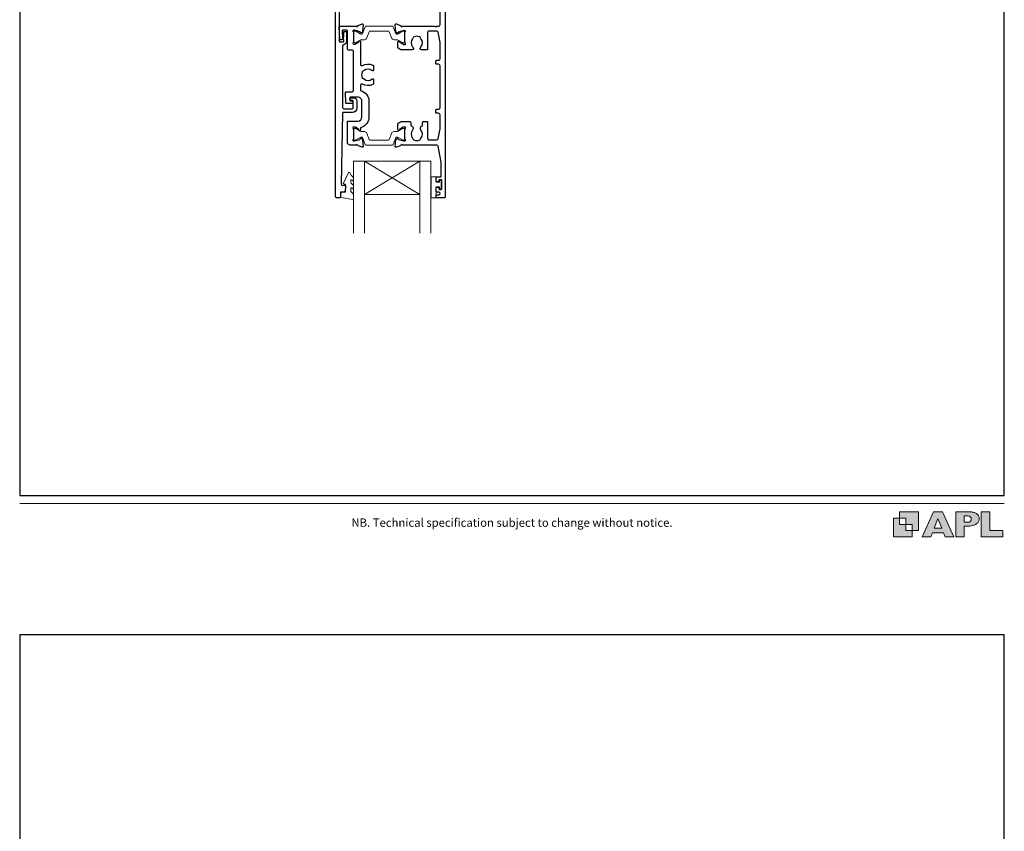
# Model space of a CAD drawing. Units: millimetres. Extents: x 23 to 1863, y -511 to 568.
# Drawn here: x 23 to 379, y -102 to 191 of the extents above; entities that cross this region are included whole.
import ezdxf

# ---------------------------------------------------------------- set-up
doc = ezdxf.new("R2010")
doc.units = ezdxf.units.MM
doc.header["$MEASUREMENT"] = 0
doc.layers.get('Defpoints').update_dxf_attribs({"color": 1})
doc.layers.add('APL Joinery', color=2, linetype='Continuous')
doc.styles.add('Arial-Regular', font='arial.ttf')

# ---------------------------------------------------------------- blocks, each defined once
blk = doc.blocks.new('foot')
at = {"layer": 'APL Joinery'}
h = blk.add_hatch(color=250, dxfattribs=at)
h.paths.add_polyline_path([(348.11, 6.56), (348.11, 13.32), (341.35, 13.32), (341.35, 11.07), (343.61, 11.07), (343.61, 8.81), (345.86, 8.81), (345.86, 6.56)])
h.paths.add_polyline_path([(345.86, 4.31), (339.1, 4.31), (339.1, 11.07), (341.35, 11.07), (341.35, 8.81), (343.61, 8.81), (343.61, 6.56), (345.86, 6.56)])
h = blk.add_hatch(color=250, dxfattribs=at)
h.paths.add_polyline_path([(349.46, 4.31), (352.6, 4.31), (353.18, 5.78), (357.22, 5.78), (357.8, 4.31), (360.95, 4.31), (356.85, 13.32), (353.55, 13.32)])
h.paths.add_polyline_path([(355.21, 10.9), (356.59, 7.39), (353.82, 7.39)], flags=16)
h.paths.add_polyline_path([(361.61, 4.31), (364.73, 4.31), (364.73, 8.16), (365.06, 8.16), (365.48, 8.15), (365.86, 8.17), (366.32, 8.18), (366.78, 8.22), (367.22, 8.3), (367.63, 8.37), (368.01, 8.47), (368.3, 8.58), (368.58, 8.68), (368.83, 8.81), (369.09, 8.96), (369.29, 9.09), (369.47, 9.26), (369.65, 9.44), (369.81, 9.66), (369.91, 9.83), (370.02, 10.07), (370.09, 10.31), (370.12, 10.5), (370.13, 10.64), (370.13, 10.76), (370.13, 10.95), (370.11, 11.21), (370.06, 11.45), (369.98, 11.66), (369.89, 11.87), (369.8, 12.06), (369.65, 12.26), (369.5, 12.42), (369.29, 12.6), (369.08, 12.76), (368.87, 12.88), (368.63, 12.99), (368.36, 13.09), (368.12, 13.16), (367.88, 13.22), (367.56, 13.28), (367.36, 13.31), (367.23, 13.32), (361.61, 13.32)])
h.paths.add_polyline_path([(364.73, 9.57), (364.73, 11.9), (366.08, 11.9, -1), (366.08, 9.57)], flags=16)
h.paths.add_polyline_path([(370.79, 4.31), (378.68, 4.31), (378.69, 6.55), (373.91, 6.55), (373.91, 13.32), (370.79, 13.32)])
at = {"layer": 'APL Joinery', "color": 7, "lineweight": 9}
for points in [[(23.19, 16.38), (379.17, 16.38)], [(367.23, 13.32), (361.61, 13.32), (361.61, 4.31), (364.73, 4.31), (364.73, 8.16), (365.06, 8.16), (365.48, 8.15), (365.86, 8.17), (366.32, 8.18), (366.78, 8.22), (367.22, 8.3), (367.63, 8.37), (368.01, 8.47), (368.3, 8.58), (368.58, 8.68), (368.83, 8.81), (369.09, 8.96), (369.29, 9.09), (369.47, 9.26), (369.65, 9.44), (369.81, 9.66), (369.91, 9.83), (370.02, 10.07), (370.09, 10.31), (370.12, 10.5), (370.13, 10.64), (370.13, 10.64), (370.13, 10.76), (370.13, 10.95), (370.11, 11.21), (370.06, 11.45), (369.98, 11.66), (369.89, 11.87), (369.8, 12.06), (369.65, 12.26), (369.5, 12.42), (369.29, 12.6), (369.08, 12.76), (368.87, 12.88), (368.63, 12.99), (368.36, 13.09), (368.12, 13.16), (367.88, 13.22), (367.56, 13.28), (367.36, 13.31), (367.23, 13.32), (367.13, 13.32)]]:
    blk.add_lwpolyline(points, dxfattribs=at)
for points in [[(345.86, 4.31), (339.1, 4.31), (339.1, 11.07), (341.35, 11.07), (341.35, 8.81), (343.61, 8.81), (343.61, 6.56), (345.86, 6.56)], [(348.11, 6.56), (348.11, 13.32), (341.35, 13.32), (341.35, 11.07), (343.61, 11.07), (343.61, 8.81), (345.86, 8.81), (345.86, 6.56)], [(357.22, 5.78), (357.8, 4.31), (360.95, 4.31), (356.85, 13.32), (353.55, 13.32), (349.46, 4.31), (352.6, 4.31), (353.18, 5.78)], [(353.82, 7.39), (355.21, 10.9), (356.59, 7.39)], [(373.91, 13.32), (370.79, 13.32), (370.79, 4.31), (378.68, 4.31), (378.69, 6.55), (373.91, 6.55)]]:
    blk.add_lwpolyline(points, close=True, dxfattribs=at)
blk.add_lwpolyline([(366.08, 11.9), (364.73, 11.9), (364.73, 9.57), (366.08, 9.57, 1)], format="xyb", close=True, dxfattribs=at)
at = {"layer": 'APL Joinery', "insert": (201.19, 7.94), "char_height": 3, "width": 356, "attachment_point": 8, "style": 'Arial-Regular'}
blk.add_mtext('{\\C7;NB. Technical specification subject to change without notice.}', dxfattribs=at)

msp = doc.modelspace()

# ---------------------------------------------------------------- linework, layer by layer
at = {"layer": 'APL Joinery', "color": 7, "lineweight": 20}
for p, q in [((143.87, 140.06), (171.87, 140.06)), ((143.87, 140.06), (143.87, 114.06)), ((147.87, 140.06), (147.87, 114.06)), ((167.87, 140.06), (167.87, 114.06)), ((171.87, 140.06), (171.87, 114.06)), ((147.87, 128.06), (167.87, 128.06))]:
    msp.add_line(p, q, dxfattribs=at)
at = {"layer": 'APL Joinery', "color": 8, "lineweight": 5}
for p, q in [((167.87, 140.06), (147.87, 128.06)), ((147.87, 140.06), (167.87, 128.06))]:
    msp.add_line(p, q, dxfattribs=at)
at = {"layer": 'APL Joinery', "color": 2, "lineweight": 25}
for points in [[(138.74, 203.39), (138.74, 183.41, 0.404024), (138.93, 183.21), (140.13, 183.17, 0.424477), (140.34, 183.37), (140.34, 184.02, -0.414214), (140.14, 184.22), (140.14, 184.72, -0.414214), (140.34, 184.92), (140.34, 186.76, -0.414214), (140.54, 186.96), (141.14, 186.96, -0.414214), (141.34, 186.76), (141.34, 183.37, -0.363179), (140.35, 182.18, 0.363179), (139.94, 181.69), (139.94, 159.52, 0.414214), (140.44, 159.02), (143.56, 159.02, 0.414213), (143.76, 159.22), (143.76, 161.82, 0.414214), (143.56, 162.02), (143.02, 162.02, -1.000001), (143.02, 163.02), (143.86, 163.02, -0.414214), (145.06, 161.82), (145.06, 159.22, -0.414213), (143.56, 157.72), (140.23, 157.72, 0.409056), (139.93, 157.42), (139.45, 131.77, 0.499085), (140.08, 131.27), (140.68, 131.44, -0.493199), (140.93, 131.24), (140.93, 130.41), (140.7, 129.06, -0.364027), (140.5, 128.89), (139.23, 128.89), (139.23, 127.19, -0.414223), (138.93, 126.89), (137.73, 126.89, -0.414338), (137.43, 127.19), (137.43, 203.7, -0.393036)], [(176.97, 203.69), (176.97, 127.09, -0.414214), (176.77, 126.89), (173.97, 126.89, -0.414214), (173.77, 127.09), (173.77, 127.69, -0.414203), (173.97, 127.89), (174.77, 127.89, 0.999978), (174.77, 128.89), (173.97, 128.89, -0.414417), (173.77, 129.09), (173.77, 130.44, -0.414427), (173.97, 130.64), (174.57, 130.64, -0.414214), (174.77, 130.44), (174.77, 130.09, 0.414203), (174.97, 129.89), (175.57, 129.89, 0.414224), (175.77, 130.09), (175.77, 133.19, 0.414203), (175.57, 133.39), (174.97, 133.39, 0.414224), (174.77, 133.19), (174.77, 132.84, -0.414214), (174.57, 132.64), (173.97, 132.64, -0.414427), (173.77, 132.84), (173.77, 134.19, -0.414427), (173.97, 134.39), (175.37, 134.39, 0.414196), (175.57, 134.59), (175.57, 139.52, 0.043353), (175.56, 139.69), (174.55, 145.48, 0.364349), (174.05, 145.9), (161.56, 145.89, 0.76487), (160.98, 145.85, -0.263725), (160.79, 145.63), (159.38, 145.11, -0.548618), (158.97, 145.42), (159.18, 147.78, -0.176326), (159.27, 147.97), (159.63, 148.33, -0.577351), (159.97, 148.24), (160.01, 148.08, 0.267948), (160.15, 147.94), (162.14, 147.4, 0.065543), (162.22, 147.39), (162.37, 147.39, 0.688502), (162.57, 147.92, -0.213422), (162.47, 148.14), (162.47, 151.37, -0.063254), (162.48, 151.42), (162.67, 152.14, 0.490314), (162.47, 152.39), (161.95, 152.39, 0.137873), (161.8, 152.35), (160.54, 151.58, -0.361079), (160.44, 151.28), (160.35, 151.23, -0.585535), (159.97, 151.44), (159.97, 153.59, -0.261412), (160.07, 153.76), (160.99, 154.32, -0.137796), (161.25, 154.39, -0.000059), (163.65, 154.39), (164.12, 154.39, -0.414211), (164.62, 153.89), (164.62, 153.1, 0.341999), (164.85, 152.81, -0.575837), (165.27, 151.31, 0.406262), (165.27, 148.38, -0.114784), (165.48, 148.03, 0.20211), (165.73, 147.74, 0.233326), (167.81, 147.74, 0.20211), (168.07, 148.03, -0.114784), (168.28, 148.38, 0.406262), (168.28, 151.31, -0.561578), (168.66, 152.8, 0.32998), (168.87, 153.09), (168.87, 154.09, -0.414214), (169.17, 154.39), (170.37, 154.39, -0.414214), (170.67, 154.09), (170.67, 148.29, 0.414234), (171.17, 147.79), (174.05, 147.79, 0.36432), (174.55, 148.21), (175.17, 151.75), (175.17, 156.89, 0.414214), (174.67, 157.39), (173.97, 157.39, -0.414214), (173.67, 157.69), (173.67, 158.59, -0.414214), (173.97, 158.89), (174.67, 158.89, 0.414214), (175.17, 159.39), (175.17, 174.59, 0.414214), (174.67, 175.09), (173.97, 175.09, -0.414214), (173.67, 175.39), (173.67, 176.29, -0.414214), (173.97, 176.59), (174.67, 176.59, 0.414214), (175.17, 177.09), (175.17, 182.94), (174.55, 186.68, 0.36432), (174.05, 187.09), (171.17, 187.09, 0.414234), (170.67, 186.59), (170.67, 180.59, -0.414214), (170.37, 180.29), (168.52, 180.29, -0.411546), (168.02, 180.79, -0.197757), (168.28, 181.42, 0.406262), (168.28, 184.35, -0.114784), (168.07, 184.7, 0.20211), (167.81, 185, 0.233326), (165.73, 185, 0.20211), (165.48, 184.7, -0.114784), (165.27, 184.35, 0.406262), (165.27, 181.42, -0.197879), (165.52, 180.79, -0.411377), (165.02, 180.29), (161.25, 180.29, -0.137873), (160.99, 180.37), (160.07, 180.93, -0.261412), (159.97, 181.1), (159.97, 183.24, -0.585535), (160.35, 183.46), (160.44, 183.4, -0.361079), (160.54, 183.1), (161.8, 182.34, 0.137873), (161.95, 182.29), (162.47, 182.29, 0.490314), (162.67, 182.54), (162.48, 183.27, -0.063254), (162.47, 183.32), (162.47, 186.55, -0.213422), (162.57, 186.77, 0.688502), (162.37, 187.29), (162.22, 187.29, 0.065543), (162.14, 187.28), (160.15, 186.75, 0.267948), (160.01, 186.61), (159.97, 186.44, -0.577351), (159.63, 186.35), (159.27, 186.72, -0.176326), (159.18, 186.9), (158.97, 189.37, -0.548618), (159.38, 189.68), (160.79, 189.16, -0.263725), (160.98, 188.94, 0.76478), (161.56, 188.89), (173.27, 188.89), (173.67, 188.49), (174.07, 188.89), (174.67, 188.89, 0.414225), (175.17, 189.39), (175.17, 203.39, -0.414214)]]:
    msp.add_lwpolyline(points, format="xyb", dxfattribs=at)
msp.add_lwpolyline([(146.72, 165.49, -0.322528), (149.45, 161.69), (149.45, 156.09, -0.322609), (146.72, 152.3, 0.322609), (146.37, 151.83), (146.37, 151.44, -0.585535), (145.99, 151.23), (145.91, 151.28, -0.361079), (145.8, 151.59), (144.55, 152.35, 0.137873), (144.39, 152.39), (143.87, 152.39, 0.490313), (143.68, 152.14), (143.87, 151.42, -0.063254), (143.87, 151.37), (143.87, 148.14, -0.213422), (143.77, 147.92, 0.688502), (143.97, 147.39), (144.13, 147.39, 0.065543), (144.21, 147.4), (146.19, 147.94, 0.267948), (146.34, 148.08), (146.38, 148.25, -0.577351), (146.72, 148.34), (147.08, 147.97, -0.176326), (147.17, 147.79), (147.37, 145.42, -0.548618), (146.97, 145.11), (145.56, 145.63, -0.263725), (145.37, 145.85, 0.764727), (144.79, 145.89), (142.67, 145.89, -0.414214), (141.67, 146.89), (141.67, 154.29, -0.414212), (141.97, 154.59), (145.45, 154.59, 0.414212), (146.95, 156.09), (146.95, 161.69, 0.414214), (145.45, 163.19), (142.77, 163.19, 0.424474), (142.57, 162.99), (142.61, 162.09, 0.404027), (142.81, 161.89), (143.2, 161.89, -1.000573), (143.2, 160.89), (141.34, 160.89, -0.404027), (141.14, 161.09), (141, 164.99, -0.424475), (141.2, 165.19), (143.37, 165.19, 0.414213), (143.87, 165.69), (143.87, 179.72, 0.414212), (143.37, 180.22), (142.17, 180.22, -0.414212), (141.67, 180.72), (141.67, 187.22, 0.414212), (141.47, 187.42), (139.99, 187.42, 0.424477), (139.79, 187.21), (139.89, 184.43, -0.424477), (139.39, 183.92), (139.1, 183.92, -0.404024), (138.9, 184.11), (138.74, 188.69, -0.424476), (138.94, 188.89), (144.79, 188.89, 0.764727), (145.37, 188.94, -0.263725), (145.56, 189.16), (146.97, 189.68, -0.548618), (147.37, 189.37), (147.17, 187.03, -0.176326), (147.08, 186.84), (146.72, 186.48, -0.577351), (146.38, 186.57), (146.34, 186.73, 0.267948), (146.2, 186.87), (144.21, 187.41, 0.065543), (144.13, 187.42), (143.97, 187.42, 0.688502), (143.77, 186.89, -0.213422), (143.87, 186.67), (143.87, 183.44, -0.063254), (143.87, 183.39), (143.68, 182.67, 0.490313), (143.87, 182.42), (144.4, 182.42, 0.137873), (144.55, 182.46), (145.81, 183.23, -0.361079), (145.91, 183.53), (145.99, 183.58, -0.585535), (146.37, 183.37), (146.37, 175.06, 0.583738), (147.13, 174.63, -0.255241), (150.87, 174.79, -0.2859), (151.15, 174.34), (151.15, 172.99, -0.642224), (150.65, 172.76, -0.01477), (150.61, 172.8, 0.406262), (147.68, 172.8, -0.114784), (147.33, 172.59, 0.20211), (147.04, 172.33, 0.233326), (147.04, 170.25, 0.20211), (147.33, 170, -0.114784), (147.68, 169.79, 0.406262), (150.61, 169.79, -0.014863), (150.65, 169.82, -0.642057), (151.15, 169.6), (151.15, 168.24, -0.2859), (150.87, 167.79, -0.255241), (147.13, 167.95, 0.583739), (146.37, 167.53), (146.37, 165.96, 0.322528)], format="xyb", close=True, dxfattribs=at)
at = {"layer": 'APL Joinery', "color": 252, "lineweight": 15}
for points in [[(143.87, 183.29, 0.414214), (144.27, 182.89), (144.57, 182.89, 0.131957), (144.77, 182.95), (146.3, 183.83, -0.131957), (146.9, 183.99), (147.82, 183.99, 0.315299), (148.76, 184.65), (149.55, 186.83, -0.315299), (149.93, 187.09), (156.42, 187.09, -0.315299), (156.8, 186.83), (157.59, 184.65, 0.315299), (158.53, 183.99), (159.45, 183.99, -0.131957), (160.05, 183.83), (161.58, 182.95, 0.131957), (161.78, 182.89), (162.07, 182.89, 0.414214), (162.47, 183.29), (162.47, 186.69, 0.414214), (162.07, 187.09), (161.78, 187.09, 0.131957), (161.58, 187.04), (160.05, 186.16, -0.131957), (159.45, 185.99), (159.44, 185.99, -0.315299), (159.16, 186.19), (158.27, 188.63, 0.315299), (157.89, 188.89), (148.46, 188.89, 0.315299), (148.08, 188.63), (147.19, 186.19, -0.315299), (146.91, 185.99), (146.9, 185.99, -0.131957), (146.3, 186.16), (144.77, 187.04, 0.131957), (144.57, 187.09), (144.27, 187.09, 0.414214), (143.87, 186.69)], [(143.87, 151.49, -0.414214), (144.27, 151.89), (144.57, 151.89, -0.131957), (144.77, 151.84), (146.29, 150.96, 0.131957), (146.9, 150.79), (147.82, 150.79, -0.315299), (148.76, 150.14), (149.55, 147.96, 0.315299), (149.93, 147.69), (156.42, 147.69, 0.315299), (156.8, 147.96), (157.59, 150.14, -0.315299), (158.53, 150.79), (159.45, 150.79, 0.131957), (160.05, 150.96), (161.58, 151.84, -0.131957), (161.78, 151.89), (162.07, 151.89, -0.414214), (162.47, 151.49), (162.47, 148.09, -0.414214), (162.07, 147.69), (161.78, 147.69, -0.131957), (161.58, 147.75), (160.05, 148.63, 0.131957), (159.45, 148.79), (159.44, 148.79, 0.315299), (159.16, 148.6), (158.27, 146.16, -0.315299), (157.89, 145.89), (148.45, 145.89, -0.315299), (148.08, 146.16), (147.19, 148.6, 0.315299), (146.91, 148.79), (146.9, 148.79, 0.131957), (146.29, 148.63), (144.77, 147.75, -0.131957), (144.57, 147.69), (144.27, 147.69, -0.414214), (143.87, 148.09)], [(172.02, 131.08, 1), (172.02, 130.58), (172.02, 129.83, 1), (172.02, 129.33), (172.02, 128.58, 1), (172.02, 128.08), (172.02, 127.33, 1), (172.02, 126.83), (173.77, 126.83), (173.77, 130.84), (174.97, 130.84), (174.97, 130.09), (175.57, 130.09), (175.57, 133.19), (174.97, 133.19), (174.97, 132.44), (173.77, 132.44), (173.77, 134.39), (172.02, 134.39, 1), (172.02, 133.89)]]:
    msp.add_lwpolyline(points, format="xyb", close=True, dxfattribs=at)
msp.add_lwpolyline([(142.93, 129.17, 0.209102), (143.01, 128.98), (143.77, 128.28, -0.209102), (143.93, 127.91), (143.93, 126.49, -0.460762), (143.64, 126.24), (139.44, 126.9, -0.394143), (139.23, 127.17), (139.39, 128.89), (140.93, 128.89), (140.93, 131.79), (140.43, 131.79, -0.548683), (140.21, 132.15), (141.9, 135.78, -0.620757), (142.69, 135.8), (143.07, 135.08, -0.076756), (143.88, 133.93, -0.115673), (143.93, 133.71), (143.93, 133.15, -0.700996), (143.58, 133.02, 0.090479), (143.23, 133.31, 0.574104), (142.93, 133.14), (142.93, 132.54, 0.197721), (143.08, 132.19, -0.081084), (143.88, 131.06, -0.114797), (143.93, 130.84), (143.93, 130.23, -0.723229), (143.57, 130.11, 0.088694), (143.24, 130.42, 0.596286), (142.93, 130.25), (142.93, 129.17)], format="xyb", dxfattribs=at)
at = {"layer": 'Defpoints', "color": 8}
for points in [[(23.19, 19.3), (379.19, 19.3), (379.19, 499.58), (23.19, 499.58)], [(23.19, -511.34), (379.19, -511.34), (379.19, -31.06), (23.19, -31.06)]]:
    msp.add_lwpolyline(points, close=True, dxfattribs=at)

# ---------------------------------------------------------------- block references
at = {"layer": 'APL Joinery', "color": 8}
msp.add_blockref('foot', (0, 0), dxfattribs=at)

doc.saveas('drawing.dxf')
